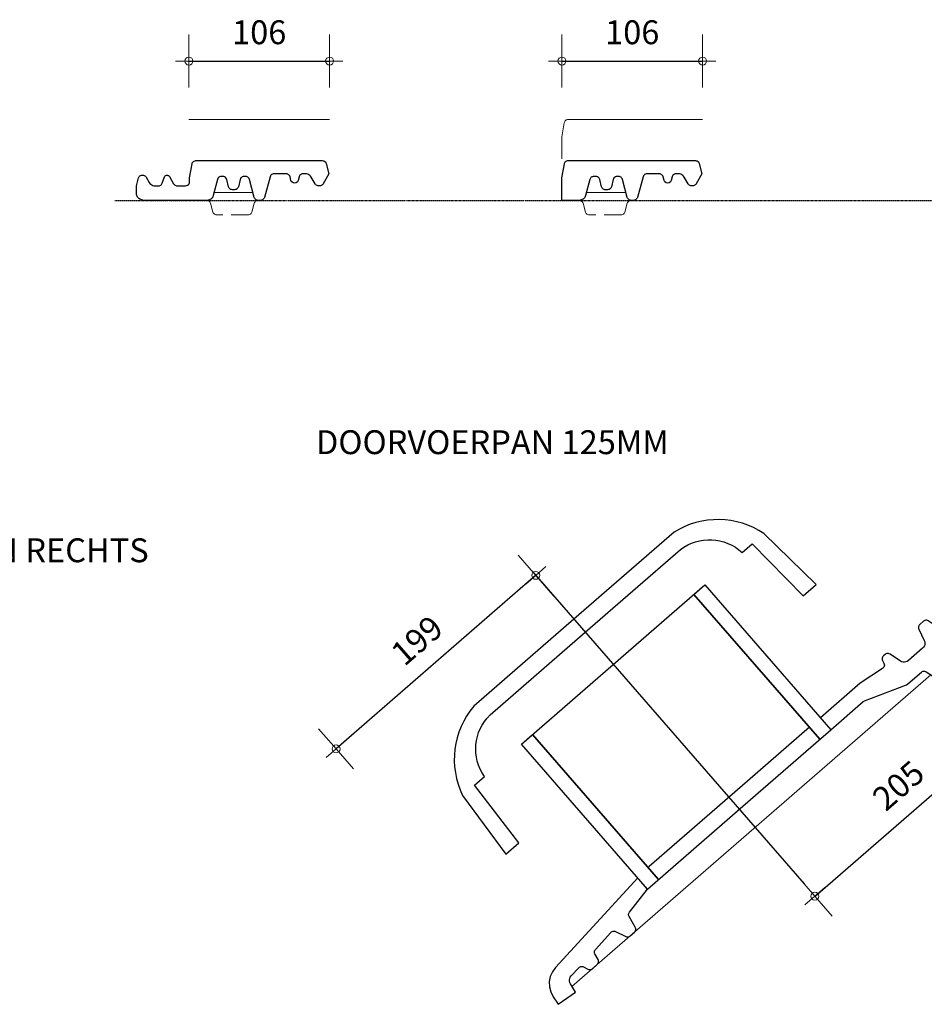
# Model space of a CAD drawing. Units: millimetres. Extents: x -225 to 3846, y -3720 to -722.
# Drawn here: x 708 to 1390, y -3036 to -2294 of the extents above; entities that cross this region are included whole.
import ezdxf

# ---------------------------------------------------------------- set-up
doc = ezdxf.new("R2010")
doc.units = ezdxf.units.MM
doc.linetypes.add('DashDot', pattern=[0.5, 0.25, -0.125, 0, -0.125])
doc.linetypes.add('DASHED', pattern=[19.05, 12.7, -6.35])
for name, color, linetype in [('Dakpannen', 5, 'Continuous'), ('Hulplijnen', 1, 'DASHED'), ('Laag 2', 7, 'Continuous'), ('Maatvoering', 4, 'Continuous'), ('TEKST', 7, 'Continuous')]:
    doc.layers.add(name, color=color, linetype=linetype)
doc.layers.add('Maatvoering2', color=7, linetype='Continuous', lineweight=13)
doc.styles.add('CF_10', font='verdana.ttf', dxfattribs={"height": 18})
doc.styles.get("Standard").update_dxf_attribs({"font": 'txt.shx'})
doc.dimstyles.new('MM', dxfattribs={"dimtxt": 18, "dimasz": 0.2, "dimexe": 1.25, "dimexo": 0.625, "dimgap": 10, "dimtad": 1, "dimdec": 0, "dimtxsty": 'CF_10', "dimblk": 'Maatlijn', "dimcen": 2.5, "dimse1": 1, "dimse2": 1, "dimclrd": 4, "dimclre": 256, "dimclrt": 4, "dimadec": 0, "dimazin": 0, "dimtfac": 1, "dimtdec": 0, "dimtmove": 0, "dimatfit": 3, "dimldrblk": 'DOT', "dimfxl": 1, "dimlwd": -1, "dimarcsym": 0})

# ---------------------------------------------------------------- blocks, each defined once
blk = doc.blocks.new('Maatlijn')
at = {"layer": 'Maatvoering2', "color": 4}
for q in [(0, 100), (-50, 0), (0, -100), (50, 0)]:
    blk.add_line((0, 0), q, dxfattribs=at)
blk.add_circle((0, 0), 15, dxfattribs=at)
blk = doc.blocks.new('*D208')
at = {"layer": 'Defpoints', "color": 0, "transparency": 16777216}
for p in [(941.91, -2324.84), (835.91, -2339.84), (941.91, -2339.84)]:
    blk.add_point(p, dxfattribs=at)
at = {"layer": 'Maatvoering', "color": 4, "transparency": 16777216}
blk.add_line((836.11, -2324.84), (941.71, -2324.84), dxfattribs=at)
at = {"layer": 'Maatvoering', "color": 4, "transparency": 16777216, "xscale": 0.2, "yscale": 0.2, "zscale": 0.2, "rotation": 180}
blk.add_blockref('Maatlijn', (835.91, -2324.84), dxfattribs=at)
at = {"layer": 'Maatvoering', "color": 4, "transparency": 16777216, "xscale": 0.2, "yscale": 0.2, "zscale": 0.2}
blk.add_blockref('Maatlijn', (941.91, -2324.84), dxfattribs=at)
at = {"layer": 'Maatvoering', "color": 4, "transparency": 16777216, "insert": (888.91, -2305.47), "char_height": 18, "attachment_point": 5, "style": 'CF_10'}
blk.add_mtext('106', dxfattribs=at)
blk = doc.blocks.new('_Dot')
at = {"color": 0, "linetype": 'ByBlock', "lineweight": -2}
blk.add_line((-0.5, 0), (-1, 0), dxfattribs=at)
at = {"color": 0, "linetype": 'ByBlock', "const_width": 0.5}
blk.add_lwpolyline([(-0.25, 0, 1), (0.25, 0, 1)], format="xyb", close=True, dxfattribs=at)
blk = doc.blocks.new('*D209')
at = {"layer": 'Defpoints', "color": 0, "transparency": 16777216}
for p in [(1222.95, -2324.84), (1116.95, -2339.84), (1222.95, -2339.84)]:
    blk.add_point(p, dxfattribs=at)
at = {"layer": 'Maatvoering', "color": 4, "transparency": 16777216}
blk.add_line((1117.15, -2324.84), (1222.75, -2324.84), dxfattribs=at)
at = {"layer": 'Maatvoering', "color": 4, "transparency": 16777216, "xscale": 0.2, "yscale": 0.2, "zscale": 0.2, "rotation": 180}
blk.add_blockref('Maatlijn', (1116.95, -2324.84), dxfattribs=at)
at = {"layer": 'Maatvoering', "color": 4, "transparency": 16777216, "xscale": 0.2, "yscale": 0.2, "zscale": 0.2}
blk.add_blockref('Maatlijn', (1222.95, -2324.84), dxfattribs=at)
at = {"layer": 'Maatvoering', "color": 4, "transparency": 16777216, "insert": (1169.95, -2305.47), "char_height": 18, "attachment_point": 5, "style": 'CF_10'}
blk.add_mtext('106', dxfattribs=at)
blk = doc.blocks.new('*D719')
at = {"color": 4, "transparency": 16777216}
blk.add_line((-1879.14, -3803.71), (-1725.01, -3669.72), dxfattribs=at)
at = {"layer": 'Defpoints', "color": 0, "transparency": 16777216}
for p in [(-2092.08, -3559.05), (-1781.14, -3604.84), (-1724.85, -3669.59)]:
    blk.add_point(p, dxfattribs=at)
at = {"color": 4, "transparency": 16777216, "xscale": 0.2, "yscale": 0.2, "zscale": 0.2}
for p, rotation in [((-1724.85, -3669.59), 40.99999999999616), ((-1879.29, -3803.84), 220.9999999999962)]:
    blk.add_blockref('Maatlijn', p, dxfattribs=dict(at, rotation=rotation))
at = {"color": 4, "transparency": 16777216, "insert": (-1814.79, -3722.09), "char_height": 18, "attachment_point": 5, "rotation": 41, "style": 'CF_10'}
blk.add_mtext('205', dxfattribs=at)
blk = doc.blocks.new('*D720')
at = {"color": 4, "transparency": 16777216}
blk.add_line((-2089.71, -3562.09), (-2239.87, -3692.62), dxfattribs=at)
at = {"layer": 'Defpoints', "color": 0, "transparency": 16777216}
for p in [(-2092.08, -3559.05), (-2240.02, -3692.75), (-2072.68, -3885.26)]:
    blk.add_point(p, dxfattribs=at)
at = {"color": 4, "transparency": 16777216, "xscale": 0.2, "yscale": 0.2, "zscale": 0.2}
for p, rotation in [((-2089.56, -3561.96), 40.99999999999618), ((-2240.02, -3692.75), 220.9999999999962)]:
    blk.add_blockref('Maatlijn', p, dxfattribs=dict(at, rotation=rotation))
at = {"color": 4, "transparency": 16777216, "insert": (-2177.49, -3612.75), "char_height": 18, "attachment_point": 5, "rotation": 41, "style": 'CF_10'}
blk.add_mtext('199', dxfattribs=at)
blk = doc.blocks.new('Datura_doorvoerpan_125mm')
blk.add_line((-2092.08, -3559.05), (-1887.34, -3794.58))
at = {"layer": 'Dakpannen', "color": 7, "linetype": 'Continuous'}
for points in [[(-1867.18, -3678.3), (-1842.78, -3657.09), (-1841.88, -3656.55), (-1810.13, -3644.37), (-1809.24, -3643.84), (-1798.95, -3634.89), (-1798.43, -3634.53), (-1797.85, -3634.29), (-1797.23, -3634.17), (-1796.6, -3634.18), (-1795.98, -3634.33), (-1795.41, -3634.6), (-1784.4, -3641.83), (-1783.83, -3642.13), (-1783.2, -3642.3), (-1782.54, -3642.33), (-1781.9, -3642.22), (-1781.29, -3641.98), (-1780.76, -3641.6), (-1773.74, -3635.5), (-1773.3, -3635.03), (-1772.97, -3634.46), (-1772.77, -3633.84), (-1772.71, -3633.19), (-1772.79, -3632.54), (-1773.01, -3631.93), (-1776.05, -3625.7), (-1776.26, -3625.12), (-1776.33, -3624.52), (-1776.28, -3623.91), (-1776.09, -3623.32), (-1775.78, -3622.79), (-1775.37, -3622.34), (-1774.91, -3621.87), (-1774.57, -3621.32), (-1774.36, -3620.71), (-1774.28, -3620.06), (-1774.34, -3619.41), (-1774.55, -3618.8), (-1781.14, -3604.84), (-1793.82, -3596.28), (-1794.4, -3595.98), (-1795.03, -3595.81), (-1795.68, -3595.77), (-1796.33, -3595.89), (-1796.93, -3596.13), (-1797.47, -3596.5), (-1800.27, -3598.94), (-1800.71, -3599.41), (-1801.04, -3599.98), (-1801.24, -3600.6), (-1801.3, -3601.25), (-1801.21, -3601.9), (-1800.99, -3602.51), (-1796.88, -3610.95), (-1796.51, -3611.98), (-1796.37, -3613.06), (-1796.47, -3614.14), (-1796.8, -3615.18), (-1797.35, -3616.12), (-1798.09, -3616.92), (-1808.77, -3626.21), (-1809.67, -3626.83), (-1810.68, -3627.24), (-1811.75, -3627.42), (-1812.84, -3627.37), (-1813.89, -3627.09), (-1814.85, -3626.58), (-1822.64, -3621.33), (-1823.21, -3621.02), (-1823.84, -3620.85), (-1824.5, -3620.82), (-1825.14, -3620.93), (-1825.75, -3621.18), (-1826.28, -3621.55), (-1827.51, -3622.62), (-1827.95, -3623.1), (-1828.28, -3623.66), (-1828.48, -3624.28), (-1828.54, -3624.93), (-1828.46, -3625.58), (-1828.24, -3626.2), (-1827.22, -3628.27), (-1826.99, -3628.95), (-1826.92, -3629.67), (-1827.02, -3630.38), (-1827.29, -3631.04), (-1827.71, -3631.63), (-1828.26, -3632.09), (-1845.23, -3643.33), (-1875.05, -3669.25)], [(-2012.7, -3789.84), (-2074.67, -3857.47), (-2077.01, -3860.67), (-2078.59, -3864.3), (-2079.34, -3868.18), (-2079.23, -3872.14), (-2078.25, -3875.98), (-2076.45, -3879.51), (-2072.68, -3885.26), (-2059.5, -3876.19), (-2063.45, -3869.91), (-2063.92, -3868.94), (-2064.18, -3867.89), (-2064.2, -3866.8), (-2063.98, -3865.74), (-2063.54, -3864.75), (-2062.9, -3863.87), (-2057.2, -3857.65), (-2056.7, -3857.21), (-2056.12, -3856.9), (-2055.49, -3856.72), (-2054.83, -3856.68), (-2054.18, -3856.78), (-2053.57, -3857.03), (-2050.3, -3858.78), (-2049.74, -3859.01), (-2049.15, -3859.12), (-2048.55, -3859.11), (-2047.96, -3858.99), (-2047.41, -3858.74), (-2046.92, -3858.4), (-2043.23, -3855.2), (-2042.77, -3854.69), (-2042.44, -3854.09), (-2042.25, -3853.44), (-2042.21, -3852.75), (-2042.33, -3852.08), (-2042.59, -3851.45), (-2044.93, -3847.34), (-2045.18, -3846.76), (-2045.31, -3846.15), (-2045.31, -3845.52), (-2045.17, -3844.91), (-2044.91, -3844.33), (-2044.54, -3843.83), (-2032.91, -3831.14), (-2032.43, -3830.72), (-2031.87, -3830.41), (-2031.26, -3830.22), (-2030.63, -3830.17), (-2030, -3830.25), (-2029.39, -3830.47), (-2021.78, -3834.14), (-2021.23, -3834.34), (-2020.66, -3834.43), (-2020.08, -3834.41), (-2019.51, -3834.28), (-2018.98, -3834.04), (-2018.51, -3833.7), (-2015.22, -3830.85), (-2014.76, -3830.34), (-2014.42, -3829.73), (-2014.23, -3829.07), (-2014.2, -3828.38), (-2014.32, -3827.7), (-2014.6, -3827.07), (-2019.19, -3819.19), (-2019.45, -3818.63), (-2019.58, -3818.02), (-2019.59, -3817.41), (-2019.47, -3816.8), (-2019.23, -3816.23), (-2018.87, -3815.72), (-2005.29, -3798.36)]]:
    blk.add_lwpolyline(points, dxfattribs=at)
at = {"layer": 'Dakpannen', "color": 1, "linetype": 'Continuous', "lineweight": 18}
blk.add_lwpolyline([(-1792.03, -3636.82), (-2062.24, -3871.72)], dxfattribs=at)
at = {"layer": 'Dakpannen', "color": 1, "linetype": 'Continuous'}
for points in [[(-1883.35, -3676.46), (-1930.12, -3717.12)], [(-1921.94, -3725.9), (-1867.18, -3678.3)], [(-1930.12, -3717.12), (-2004.18, -3781.49), (-2004.83, -3782.13)], [(-2005.29, -3798.36), (-1921.94, -3725.9)]]:
    blk.add_lwpolyline(points, dxfattribs=at)
at = {"layer": 'Laag 2'}
for p, q in [((-2100.19, -3689.2), (-1962.08, -3569.14)), ((-1970.38, -3576.35), (-1962.08, -3569.14)), ((-1962.08, -3569.14), (-1867.18, -3678.3)), ((-1962.08, -3569.14), (-1867.18, -3678.3)), ((-1970.38, -3576.35), (-1875.48, -3685.52)), ((-1875.48, -3685.52), (-1970.38, -3576.35)), ((-2100.19, -3689.2), (-2091.89, -3681.98)), ((-1996.99, -3791.15), (-2091.89, -3681.98)), ((-2091.89, -3681.98), (-1996.99, -3791.15)), ((-2005.29, -3798.36), (-2100.19, -3689.2)), ((-2005.29, -3798.36), (-2100.19, -3689.2))]:
    blk.add_line(p, q, dxfattribs=at)
for points in [[(-1917.63, -3530.5), (-1937.99, -3516.77), (-1964.54, -3516.36), (-1985.32, -3529.44)], [(-1985.32, -3529.44), (-1985.32, -3529.44), (-2060.79, -3595.05), (-2060.79, -3595.05)], [(-1980.57, -3542.53), (-1966.61, -3531.78), (-1946.91, -3532.73), (-1934.06, -3544.78)], [(-1878.21, -3568.83), (-1878.21, -3568.83), (-1917.63, -3530.5), (-1917.63, -3530.5)], [(-1934.06, -3544.78), (-1934.06, -3544.78), (-1926.51, -3538.22), (-1926.51, -3538.22)], [(-1926.51, -3538.22), (-1926.51, -3538.22), (-1888.02, -3577.36), (-1888.02, -3577.36)], [(-1888.02, -3577.36), (-1888.02, -3577.36), (-1878.21, -3568.83), (-1878.21, -3568.83)], [(-2060.79, -3595.05), (-2060.79, -3595.05), (-2136.26, -3660.65), (-2136.26, -3660.65)], [(-2136.26, -3660.65), (-2152.11, -3679.41), (-2155.4, -3705.76), (-2144.63, -3727.83)], [(-2128.21, -3713.55), (-2138.35, -3699.15), (-2136.55, -3679.51), (-2123.96, -3667.18)], [(-2135.76, -3720.11), (-2135.76, -3720.11), (-2128.21, -3713.55), (-2128.21, -3713.55)], [(-2102.36, -3763.68), (-2102.36, -3763.68), (-2135.76, -3720.11), (-2135.76, -3720.11)], [(-2144.63, -3727.83), (-2144.63, -3727.83), (-2112.17, -3772.21), (-2112.17, -3772.21)], [(-2112.17, -3772.21), (-2112.17, -3772.21), (-2102.36, -3763.68), (-2102.36, -3763.68)]]:
    blk.add_open_spline(points, degree=3, dxfattribs=at)
blk.add_open_spline([(-2123.96, -3667.18), (-2123.96, -3667.18), (-2052.26, -3604.86), (-2052.26, -3604.86), (-2052.26, -3604.86), (-1980.57, -3542.53), (-1980.57, -3542.53)], degree=3, knots=[11, 11, 11, 11, 12, 12, 12, 13, 13, 13, 13], dxfattribs=at)
at = {"color": 2}
for base, p2, picture, middle in [((-2240.02, -3692.75), (-2072.68, -3885.26), '*D720', (-2177.49, -3612.75)), ((-1724.85, -3669.59), (-1781.14, -3604.84), '*D719', (-1814.79, -3722.09))]:
    dim = blk.add_linear_dim(base=base, p1=(-2092.08, -3559.05), p2=p2, angle=41, dimstyle='MM', override={"dimfxl": 0.2, "dimfxlon": 1, "dimtfillclr": 4}, dxfattribs=at)
    dim.commit()
    dim.dimension.update_dxf_attribs({"geometry": picture, "text_midpoint": middle})

msp = doc.modelspace()

# ---------------------------------------------------------------- linework, layer by layer
at = {"layer": 'Dakpannen', "color": 1, "linetype": 'Continuous', "lineweight": 18}
for points in [[(835.91, -2368.84), (941.91, -2368.84)], [(1116.95, -2398.43), (1116.95, -2381.84), (1118.72, -2371.34), (1118.86, -2370.83), (1119.08, -2370.35), (1119.38, -2369.92), (1119.75, -2369.55), (1120.18, -2369.24), (1120.65, -2369.02), (1121.16, -2368.88), (1121.68, -2368.84), (1222.95, -2368.84)], [(854.86, -2423.84), (884.14, -2423.84)], [(854.86, -2423.84), (884.14, -2423.84)], [(1135.4, -2423.84), (1165.18, -2423.84)], [(1135.4, -2423.84), (1165.18, -2423.84)]]:
    msp.add_lwpolyline(points, dxfattribs=at)
at = {"layer": 'Dakpannen', "color": 7, "linetype": 'Continuous'}
for points in [[(869.51, -2421.84), (868.67, -2421.84), (868.01, -2421.76), (867.38, -2421.55), (866.82, -2421.2), (866.34, -2420.73), (865.98, -2420.17), (865.76, -2419.54), (864.45, -2414.13), (864.23, -2413.51), (863.87, -2412.95), (863.39, -2412.48), (862.83, -2412.13), (862.2, -2411.91), (861.54, -2411.84), (860.38, -2411.84), (859.73, -2411.91), (859.11, -2412.12), (858.56, -2412.46), (858.08, -2412.91), (857.72, -2413.45), (857.48, -2414.06), (854.25, -2426.13), (853.85, -2427.15), (853.25, -2428.05), (852.46, -2428.8), (851.53, -2429.37), (850.5, -2429.72), (849.42, -2429.84), (801.86, -2429.84), (798.89, -2428.86), (798.31, -2428.44), (797.76, -2427.96), (797.29, -2427.41), (796.91, -2426.78), (796.64, -2426.11), (796.47, -2425.4), (796.41, -2424.68), (796.41, -2418.84), (797.99, -2412.96), (798.21, -2412.38), (798.56, -2411.86), (799.01, -2411.43), (799.54, -2411.11), (800.13, -2410.91), (800.75, -2410.84), (801.21, -2410.84), (801.73, -2410.88), (802.24, -2411.02), (802.71, -2411.24), (803.14, -2411.54), (803.51, -2411.91), (803.81, -2412.34), (806.12, -2416.34), (806.62, -2417.05), (807.23, -2417.67), (807.95, -2418.17), (808.74, -2418.54), (809.58, -2418.76), (810.45, -2418.84), (813.1, -2418.84), (813.7, -2418.78), (814.28, -2418.59), (814.82, -2418.3), (815.28, -2417.9), (815.65, -2417.41), (815.91, -2416.86), (817.67, -2412.05), (817.83, -2411.71), (818.06, -2411.41), (818.34, -2411.17), (818.67, -2410.99), (819.02, -2410.88), (819.39, -2410.84), (819.78, -2410.87), (820.16, -2410.97), (820.51, -2411.14), (820.83, -2411.36), (821.1, -2411.63), (821.32, -2411.95), (824.43, -2417.34), (824.73, -2417.77), (825.1, -2418.14), (825.53, -2418.44), (826.01, -2418.66), (826.51, -2418.79), (827.03, -2418.84), (833.41, -2418.84), (834.19, -2418.74), (834.91, -2418.44), (835.53, -2417.96), (836.01, -2417.34), (836.31, -2416.61), (836.41, -2415.84), (836.41, -2412.84), (838.27, -2402.32), (838.47, -2401.65), (838.82, -2401.05), (839.29, -2400.54), (839.88, -2400.16), (840.53, -2399.92), (841.22, -2399.84), (869.51, -2399.84)], [(869.51, -2399.84), (936.43, -2399.84), (937.08, -2399.91), (937.7, -2400.12), (938.26, -2400.46), (938.73, -2400.91), (939.09, -2401.45), (939.33, -2402.06), (941.41, -2409.84), (937.08, -2417.34), (936.78, -2417.77), (936.41, -2418.14), (935.98, -2418.44), (935.51, -2418.66), (935.01, -2418.79), (934.48, -2418.84), (933.54, -2418.84), (933.02, -2418.79), (932.51, -2418.66), (932.04, -2418.44), (931.61, -2418.14), (931.24, -2417.77), (930.94, -2417.34), (928.06, -2412.34), (927.56, -2411.62), (926.94, -2411.01), (926.23, -2410.51), (925.44, -2410.14), (924.59, -2409.91), (923.73, -2409.84), (921.91, -2409.84), (921.26, -2409.91), (920.64, -2410.12), (920.08, -2410.46), (919.61, -2410.91), (919.24, -2411.45), (919.01, -2412.06), (918.29, -2414.75), (917.72, -2415.83), (916.76, -2416.57), (915.57, -2416.84), (914.38, -2416.57), (913.42, -2415.83), (912.85, -2414.75), (912.13, -2412.06), (911.9, -2411.45), (911.53, -2410.91), (911.06, -2410.46), (910.5, -2410.12), (909.88, -2409.91), (909.24, -2409.84), (900.06, -2409.84), (899.42, -2409.91), (898.81, -2410.11), (898.25, -2410.45), (897.78, -2410.89), (897.42, -2411.43), (897.18, -2412.03), (892.78, -2427.65), (892.54, -2428.25), (892.17, -2428.79), (891.7, -2429.23), (891.15, -2429.56), (890.54, -2429.77), (889.89, -2429.84), (888.05, -2429.84), (887.4, -2429.77), (886.78, -2429.56), (886.23, -2429.22), (885.75, -2428.77), (885.39, -2428.22), (885.15, -2427.61), (881.52, -2414.06), (881.29, -2413.45), (880.92, -2412.91), (880.45, -2412.46), (879.89, -2412.12), (879.27, -2411.91), (878.63, -2411.84), (877.47, -2411.84), (876.81, -2411.91), (876.18, -2412.13), (875.62, -2412.48), (875.14, -2412.95), (874.78, -2413.51), (874.56, -2414.13), (873.25, -2419.54), (873.03, -2420.17), (872.67, -2420.73), (872.19, -2421.2), (871.63, -2421.55), (871, -2421.76), (870.34, -2421.84), (869.51, -2421.84)], [(1150.54, -2421.84), (1149.71, -2421.84), (1149.21, -2421.8), (1148.73, -2421.67), (1148.27, -2421.47), (1147.85, -2421.2), (1147.49, -2420.85), (1147.18, -2420.46), (1146.95, -2420.02), (1146.79, -2419.54), (1145.49, -2414.14), (1145.33, -2413.66), (1145.1, -2413.22), (1144.8, -2412.82), (1144.43, -2412.48), (1144.01, -2412.21), (1143.56, -2412), (1143.07, -2411.88), (1142.57, -2411.84), (1140.92, -2411.84), (1140.43, -2411.88), (1139.95, -2412), (1139.5, -2412.19), (1139.09, -2412.46), (1138.73, -2412.79), (1138.42, -2413.17), (1138.18, -2413.6), (1138.02, -2414.06), (1134.79, -2426.13), (1134.51, -2426.9), (1134.11, -2427.62), (1133.61, -2428.26), (1133, -2428.81), (1132.31, -2429.25), (1131.56, -2429.57), (1130.77, -2429.77), (1129.96, -2429.84), (1116.95, -2429.84), (1116.95, -2412.84), (1118.8, -2402.32), (1118.94, -2401.81), (1119.16, -2401.34), (1119.46, -2400.91), (1119.83, -2400.54), (1120.26, -2400.24), (1120.73, -2400.02), (1121.24, -2399.88), (1121.76, -2399.84), (1150.54, -2399.84)], [(1150.54, -2399.84), (1217.47, -2399.84), (1218.12, -2399.91), (1218.74, -2400.12), (1219.29, -2400.46), (1219.77, -2400.91), (1220.13, -2401.45), (1220.37, -2402.06), (1222.45, -2409.84), (1218.12, -2417.34), (1217.82, -2417.77), (1217.45, -2418.14), (1217.02, -2418.44), (1216.55, -2418.66), (1216.04, -2418.79), (1215.52, -2418.84), (1214.58, -2418.84), (1214.06, -2418.79), (1213.55, -2418.66), (1213.08, -2418.44), (1212.65, -2418.14), (1212.28, -2417.77), (1211.98, -2417.34), (1209.09, -2412.34), (1208.59, -2411.62), (1207.98, -2411.01), (1207.26, -2410.51), (1206.47, -2410.14), (1205.63, -2409.91), (1204.76, -2409.84), (1202.94, -2409.84), (1202.29, -2409.91), (1201.67, -2410.12), (1201.12, -2410.46), (1200.64, -2410.91), (1200.28, -2411.45), (1200.04, -2412.06), (1199.32, -2414.75), (1198.76, -2415.83), (1197.79, -2416.57), (1196.61, -2416.84), (1195.42, -2416.57), (1194.45, -2415.83), (1193.89, -2414.75), (1193.17, -2412.06), (1192.93, -2411.45), (1192.57, -2410.91), (1192.1, -2410.46), (1191.54, -2410.12), (1190.92, -2409.91), (1190.27, -2409.84), (1181.1, -2409.84), (1180.46, -2409.91), (1179.84, -2410.11), (1179.29, -2410.45), (1178.82, -2410.89), (1178.45, -2411.43), (1178.21, -2412.03), (1173.82, -2427.65), (1173.58, -2428.25), (1173.21, -2428.79), (1172.74, -2429.23), (1172.19, -2429.56), (1171.57, -2429.77), (1170.93, -2429.84), (1169.09, -2429.84), (1168.44, -2429.77), (1167.82, -2429.56), (1167.26, -2429.22), (1166.79, -2428.77), (1166.43, -2428.22), (1166.19, -2427.61), (1162.56, -2414.06), (1162.32, -2413.45), (1161.96, -2412.91), (1161.49, -2412.46), (1160.93, -2412.12), (1160.31, -2411.91), (1159.66, -2411.84), (1158.51, -2411.84), (1157.85, -2411.91), (1157.22, -2412.13), (1156.65, -2412.48), (1156.18, -2412.95), (1155.82, -2413.51), (1155.59, -2414.13), (1154.29, -2419.54), (1154.06, -2420.17), (1153.7, -2420.73), (1153.23, -2421.2), (1152.66, -2421.55), (1152.03, -2421.76), (1151.37, -2421.84), (1150.54, -2421.84)]]:
    msp.add_lwpolyline(points, dxfattribs=at)
at = {"layer": 'Dakpannen', "color": 1, "linetype": 'DASHED', "lineweight": 18}
for points in [[(888.05, -2429.84), (887.4, -2429.91), (886.78, -2430.12), (886.23, -2430.46), (885.75, -2430.91), (885.39, -2431.45), (885.15, -2432.06), (883.4, -2438.61), (883.16, -2439.22), (882.8, -2439.77), (882.33, -2440.22), (881.77, -2440.56), (881.15, -2440.77), (880.5, -2440.84), (856.97, -2440.84), (856.32, -2440.77), (855.7, -2440.56), (855.14, -2440.22), (854.67, -2439.77), (854.31, -2439.22), (854.07, -2438.61), (852.32, -2432.06), (852.08, -2431.45), (851.72, -2430.91), (851.25, -2430.46), (850.69, -2430.12), (850.07, -2429.91), (849.42, -2429.84)], [(1169.09, -2429.84), (1168.44, -2429.91), (1167.82, -2430.12), (1167.26, -2430.46), (1166.79, -2430.91), (1166.43, -2431.45), (1166.19, -2432.06), (1164.43, -2438.61), (1164.2, -2439.22), (1163.83, -2439.77), (1163.36, -2440.22), (1162.8, -2440.56), (1162.19, -2440.77), (1161.54, -2440.84), (1137.51, -2440.84), (1136.86, -2440.77), (1136.24, -2440.56), (1135.68, -2440.22), (1135.21, -2439.77), (1134.85, -2439.22), (1134.61, -2438.61), (1132.85, -2432.06), (1132.62, -2431.45), (1132.25, -2430.91), (1131.78, -2430.46), (1131.22, -2430.12), (1130.61, -2429.91), (1129.96, -2429.84)]]:
    msp.add_lwpolyline(points, dxfattribs=at)
at = {"layer": 'Hulplijnen', "color": 4, "linetype": 'DashDot'}
msp.add_lwpolyline([(780.24, -2429.84), (1672.57, -2429.84)], dxfattribs=at)

# ---------------------------------------------------------------- block references
at = {"color": 2}
msp.add_blockref('Datura_doorvoerpan_125mm', (3186.79, 849.51), dxfattribs=at)

# ---------------------------------------------------------------- texts
at = {"layer": 'TEKST', "color": 7, "linetype": 'Continuous', "char_height": 18, "attachment_point": 7, "line_spacing_factor": 1.2}
for s, insert in [('{\\fTrebuchet MS|b0|i0|c0|p34;DOORVOERPAN 125MM}', (931.62, -2621.09)), ('{\\fTrebuchet MS|b0|i0|c0|p34;HALVE GEVELPAN RECHTS}', (505.44, -2702.56))]:
    msp.add_mtext(s, dxfattribs=dict(at, insert=insert))

# ---------------------------------------------------------------- dimensions: what is measured, and where the dimension line sits
at = {"layer": 'Maatvoering', "color": 4}
for base, p1, p2, picture, middle in [((941.91, -2324.84), (835.91, -2339.84), (941.91, -2339.84), '*D208', (888.91, -2305.47)), ((1222.95, -2324.84), (1116.95, -2339.84), (1222.95, -2339.84), '*D209', (1169.95, -2305.47))]:
    dim = msp.add_linear_dim(base=base, p1=p1, p2=p2, dimstyle='MM', dxfattribs=at)
    dim.commit()
    dim.dimension.update_dxf_attribs({"geometry": picture, "text_midpoint": middle})

doc.saveas('drawing.dxf')
